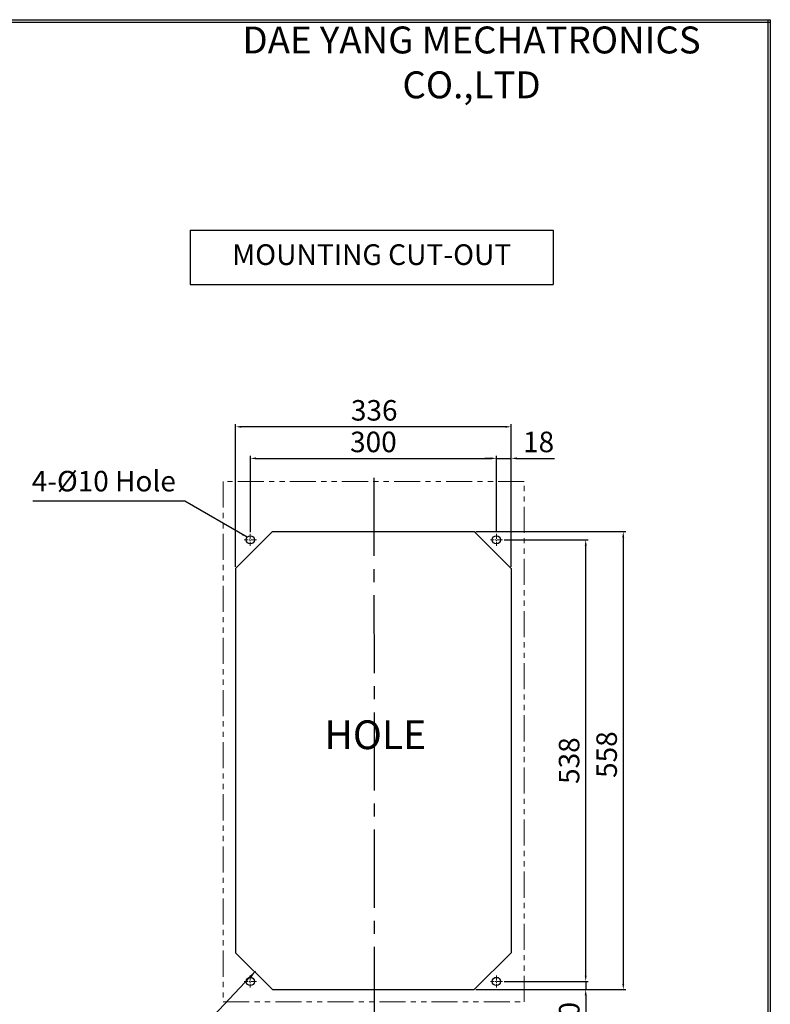
# Model space of a CAD drawing. Units: millimetres. Extents: x 7900 to 10515, y -4337 to -2527.
# Drawn here: x 9600 to 10515, y -3726 to -2527 of the extents above; entities that cross this region are included whole.
import ezdxf

# ---------------------------------------------------------------- set-up
doc = ezdxf.new("R2010")
doc.units = ezdxf.units.MM
for name, pattern in [('CENTER', [50.8, 31.75, -6.35, 6.35, -6.35]), ('CENTER2', [28.575, 19.05, -3.175, 3.175, -3.175]), ('PHANTOM', [63.5, 31.75, -6.35, 6.35, -6.35, 6.35, -6.35])]:
    doc.linetypes.add(name, pattern=pattern)
for name, color, linetype in [('0 @ 1', 7, 'Continuous'), ('CENTER', 1, 'CENTER2'), ('카다록테두리', 3, 'Continuous')]:
    doc.layers.add(name, color=color, linetype=linetype)
for name, color, linetype, lineweight in [('Center Line', 7, 'CENTER', 5), ('Dim Line', 1, 'Continuous', 5), ('Imaginary Line', 6, 'PHANTOM', 9), ('Out Line', 3, 'Continuous', 30)]:
    doc.layers.add(name, color=color, linetype=linetype, lineweight=lineweight)
doc.styles.add('5', font='romans.shx', dxfattribs={"width": 0.85, "height": 14.5})
doc.styles.get("Standard").update_dxf_attribs({"font": 'romantic.ttf', "height": 25})
doc.dimstyles.new('ISO-25', dxfattribs={"dimtxt": 3.4, "dimasz": 3.5, "dimexe": 2, "dimexo": 1, "dimgap": 0.8, "dimtad": 1, "dimdsep": 46, "dimtxsty": 'Standard', "dimcen": 0, "dimclrd": 1, "dimclre": 1, "dimclrt": 2, "dimadec": 0, "dimazin": 2, "dimtfac": 1, "dimtofl": 0, "dimtmove": 0, "dimatfit": 3, "dimfxl": 0, "dimarcsym": 0})
doc.dimstyles.new('사본 ISO-25', dxfattribs={"dimtxt": 14, "dimasz": 7, "dimexe": 3, "dimexo": 2, "dimgap": 4, "dimtad": 1, "dimdsep": 46, "dimtxsty": 'Standard', "dimcen": 0, "dimclrd": 1, "dimclre": 1, "dimclrt": 2, "dimazin": 2, "dimtfac": 1, "dimtmove": 0, "dimatfit": 3, "dimfxl": 0, "dimarcsym": 0})

# ---------------------------------------------------------------- blocks, each defined once
blk = doc.blocks.new('*D23')
at = {"layer": 'Defpoints', "color": 0}
for p in [(9863, -3022.5), (10199, -3185.7), (9863, -3195.2)]:
    blk.add_point(p, dxfattribs=at)
at = {"layer": 'Dim Line', "color": 1, "lineweight": -2}
for p, q in [((9863, -3193.2), (9863, -3019.5)), ((10192, -3022.5), (9870, -3022.5)), ((10199, -3183.7), (10199, -3019.5))]:
    blk.add_line(p, q, dxfattribs=at)
at = {"layer": 'Dim Line', "color": 1}
for points in [[(9870, -3021.4), (9870, -3023.7), (9863, -3022.5)], [(10192, -3021.4), (10192, -3023.7), (10199, -3022.5)]]:
    blk.add_solid(points, dxfattribs=at)
at = {"layer": 'Dim Line', "color": 2, "insert": (10032, -3005.7), "char_height": 25, "attachment_point": 5}
blk.add_mtext('336', dxfattribs=at)
blk = doc.blocks.new('*D24')
at = {"layer": 'Defpoints', "color": 0}
for p in [(10154, -3150.2), (10154, -3708.2), (10335.6, -3708.2)]:
    blk.add_point(p, dxfattribs=at)
at = {"layer": 'Dim Line', "color": 1, "lineweight": -2}
for p, q in [((10156, -3150.2), (10338.6, -3150.2)), ((10335.6, -3157.2), (10335.6, -3701.2)), ((10156, -3708.2), (10338.6, -3708.2))]:
    blk.add_line(p, q, dxfattribs=at)
at = {"layer": 'Dim Line', "color": 1}
for points in [[(10334.4, -3157.2), (10336.8, -3157.2), (10335.6, -3150.2)], [(10334.4, -3701.2), (10336.8, -3701.2), (10335.6, -3708.2)]]:
    blk.add_solid(points, dxfattribs=at)
at = {"layer": 'Dim Line', "color": 2, "insert": (10318.6, -3421.9), "char_height": 25, "attachment_point": 5, "rotation": 90}
blk.add_mtext('558', dxfattribs=at)
blk = doc.blocks.new('*D25')
at = {"layer": 'Defpoints', "color": 0}
for p in [(10188.4, -3160.2), (10289.8, -3160.2), (10188.4, -3698.2)]:
    blk.add_point(p, dxfattribs=at)
at = {"layer": 'Dim Line', "color": 1, "lineweight": -2}
for p, q in [((10190.4, -3160.2), (10292.8, -3160.2)), ((10289.8, -3691.2), (10289.8, -3167.2)), ((10190.4, -3698.2), (10292.8, -3698.2))]:
    blk.add_line(p, q, dxfattribs=at)
at = {"layer": 'Dim Line', "color": 1}
for points in [[(10288.6, -3167.2), (10291, -3167.2), (10289.8, -3160.2)], [(10288.6, -3691.2), (10291, -3691.2), (10289.8, -3698.2)]]:
    blk.add_solid(points, dxfattribs=at)
at = {"layer": 'Dim Line', "color": 2, "insert": (10272.8, -3429.2), "char_height": 25, "attachment_point": 5, "rotation": 90}
blk.add_mtext('538', dxfattribs=at)
blk = doc.blocks.new('*D27')
at = {"layer": 'Defpoints', "color": 0}
for p in [(10181, -3061), (9881, -3152.8), (10181, -3152.8)]:
    blk.add_point(p, dxfattribs=at)
at = {"layer": 'Dim Line', "color": 1, "lineweight": -2}
for p, q in [((9881, -3150.8), (9881, -3058)), ((10181, -3150.8), (10181, -3058)), ((9888, -3061), (10174, -3061))]:
    blk.add_line(p, q, dxfattribs=at)
at = {"layer": 'Dim Line', "color": 1}
for points in [[(9888, -3059.8), (9888, -3062.2), (9881, -3061)], [(10174, -3059.8), (10174, -3062.2), (10181, -3061)]]:
    blk.add_solid(points, dxfattribs=at)
at = {"layer": 'Dim Line', "color": 2, "insert": (10031, -3044.2), "char_height": 25, "attachment_point": 5}
blk.add_mtext('300', dxfattribs=at)
blk = doc.blocks.new('*D28')
at = {"layer": 'Defpoints', "color": 0}
for p in [(10199, -3061), (10181, -3143.3), (10199, -3195.2)]:
    blk.add_point(p, dxfattribs=at)
at = {"layer": 'Dim Line', "color": 1, "lineweight": -2}
for p, q in [((10181, -3141.3), (10181, -3058)), ((10199, -3193.2), (10199, -3058)), ((10174, -3061), (10167, -3061)), ((10181, -3061), (10199, -3061)), ((10206, -3061), (10251.7, -3061))]:
    blk.add_line(p, q, dxfattribs=at)
at = {"layer": 'Dim Line', "color": 1}
for points in [[(10174, -3059.8), (10174, -3062.2), (10181, -3061)], [(10206, -3059.8), (10206, -3062.2), (10199, -3061)]]:
    blk.add_solid(points, dxfattribs=at)
at = {"layer": 'Dim Line', "color": 2, "insert": (10232.4, -3044.2), "char_height": 25, "attachment_point": 5}
blk.add_mtext('18', dxfattribs=at)
blk = doc.blocks.new('*D29')
at = {"layer": 'Defpoints', "color": 0}
for p in [(10188.4, -3698.2), (10289.8, -3698.2), (10154, -3708.2)]:
    blk.add_point(p, dxfattribs=at)
at = {"layer": 'Dim Line', "color": 1, "lineweight": -2}
for p, q in [((10289.8, -3691.2), (10289.8, -3684.2)), ((10190.4, -3698.2), (10292.8, -3698.2)), ((10289.8, -3698.2), (10289.8, -3708.2)), ((10156, -3708.2), (10292.8, -3708.2)), ((10289.8, -3715.2), (10289.8, -3762.2))]:
    blk.add_line(p, q, dxfattribs=at)
at = {"layer": 'Dim Line', "color": 1}
for points in [[(10288.6, -3691.2), (10291, -3691.2), (10289.8, -3698.2)], [(10288.6, -3715.2), (10291, -3715.2), (10289.8, -3708.2)]]:
    blk.add_solid(points, dxfattribs=at)
at = {"layer": 'Dim Line', "color": 2, "insert": (10273, -3742.2), "char_height": 25, "attachment_point": 5, "rotation": 90}
blk.add_mtext('10', dxfattribs=at)

msp = doc.modelspace()

# ---------------------------------------------------------------- linework, layer by layer
for p, q in [((7900.313, -2526.563), (10514.857, -2526.563)), ((7900.313, -2529.587), (10514.857, -2529.587)), ((10511.833, -2526.563), (10511.833, -4337.135)), ((10514.857, -2526.563), (10514.857, -4337.135))]:
    msp.add_line(p, q)
at = {"layer": 'CENTER', "color": 0, "ltscale": 5}
msp.add_line((10032.469, -3751.408), (10031.969, -3075.258), dxfattribs=at)
at = {"layer": 'Center Line', "ltscale": 0.2}
for p, q in [((9880.969, -3152.827), (9880.969, -3167.627)), ((10180.969, -3152.827), (10180.969, -3167.627)), ((9888.369, -3160.227), (9873.569, -3160.227)), ((10188.369, -3160.227), (10173.569, -3160.227)), ((9880.969, -3690.827), (9880.969, -3705.627)), ((10180.969, -3690.827), (10180.969, -3705.627)), ((9888.369, -3698.227), (9873.569, -3698.227)), ((10188.369, -3698.227), (10173.569, -3698.227))]:
    msp.add_line(p, q, dxfattribs=at)
at = {"layer": 'Imaginary Line'}
for p, q in [((10214.969, -3089.227), (9847.969, -3089.227)), ((9847.969, -3089.227), (9847.969, -3723.227)), ((10214.969, -3723.227), (10214.969, -3089.227)), ((9847.969, -3723.227), (10214.969, -3723.227))]:
    msp.add_line(p, q, dxfattribs=at)
at = {"layer": 'Out Line'}
for p, q in [((9907.969, -3150.227), (9862.969, -3195.227)), ((9907.969, -3150.227), (10153.969, -3150.227)), ((10153.969, -3150.227), (10198.969, -3195.227)), ((9862.969, -3195.227), (9862.969, -3663.227)), ((10198.969, -3195.227), (10198.969, -3663.227)), ((9862.969, -3663.227), (9907.969, -3708.227)), ((10198.969, -3663.227), (10153.969, -3708.227)), ((9907.969, -3708.227), (10153.969, -3708.227))]:
    msp.add_line(p, q, dxfattribs=at)
for centre in [(9880.969, -3160.227), (10180.969, -3160.227), (9880.969, -3698.227), (10180.969, -3698.227)]:
    msp.add_circle(centre, 5, dxfattribs=at)
at = {"layer": '카다록테두리'}
for p, q in [((9807.789, -2782.786), (10250.299, -2782.786)), ((9807.789, -2782.786), (9807.789, -2849.314)), ((10250.299, -2782.786), (10250.299, -2849.314)), ((9807.789, -2849.314), (10250.299, -2849.314))]:
    msp.add_line(p, q, dxfattribs=at)

# ---------------------------------------------------------------- texts
at = {"color": 5, "linetype": 'ByBlock', "insert": (10150.681, -2551.266), "char_height": 32.79584, "attachment_point": 5, "style": '5'}
msp.add_mtext('\\P{\\f@굴림|b0|i0|c129|p50;DAE YANG MECHATRONICS CO.,LTD}', dxfattribs=at)
at = {"layer": '0 @ 1'}
for s, insert, char_height, width, attachment_point in [('MOUNTING CUT-OUT', (10029.044, -2816.05), 25.2, 442.50918, 5), ('{\\C2;HOLE}', (10095.464, -3380.224), 35, 91.25903, 3)]:
    msp.add_mtext(s, dxfattribs=dict(at, insert=insert, char_height=char_height, width=width, attachment_point=attachment_point))
at = {"layer": 'Dim Line', "color": 2, "insert": (9790.151, -3109.01), "char_height": 25, "width": 180.40202, "attachment_point": 9}
msp.add_mtext('4-%%C10 Hole', dxfattribs=at)

# ---------------------------------------------------------------- dimensions: what is measured, and where the dimension line sits
at = {"layer": 'Dim Line'}
for base, p1, p2, angle, picture, middle in [((9862.969, -3022.525), (10198.969, -3185.727), (9862.969, -3195.227), 180, '*D23', (10031.969, -3022.525)), ((10335.594, -3708.227), (10153.969, -3150.227), (10153.969, -3708.227), 90, '*D24', (10335.594, -3421.853)), ((10289.795, -3698.227), (10153.969, -3708.227), (10188.369, -3698.227), 90, '*D29', (10289.795, -3742.222))]:
    dim = msp.add_linear_dim(base=base, p1=p1, p2=p2, angle=angle, dimstyle='사본 ISO-25', dxfattribs=at)
    dim.commit()
    dim.dimension.update_dxf_attribs({"geometry": picture, "text_midpoint": middle, "dimtype": 160})
for base, p1, p2, picture, middle in [((10180.969, -3060.985), (9880.969, -3152.827), (10180.969, -3152.827), '*D27', (10030.969, -3044.207)), ((10198.969, -3060.985), (10180.969, -3143.327), (10198.969, -3195.227), '*D28', (10232.353, -3044.226))]:
    dim = msp.add_linear_dim(base=base, p1=p1, p2=p2, dimstyle='사본 ISO-25', dxfattribs=at)
    dim.commit()
    dim.dimension.update_dxf_attribs({"geometry": picture, "text_midpoint": middle})
dim = msp.add_linear_dim(base=(10289.795, -3160.227), p1=(10188.369, -3698.227), p2=(10188.369, -3160.227), angle=90, dimstyle='사본 ISO-25', dxfattribs=at)
dim.commit()
dim.dimension.update_dxf_attribs({"geometry": '*D25', "text_midpoint": (10272.814, -3429.227)})

# ---------------------------------------------------------------- leaders
at = {"layer": 'Dim Line', "annotation_type": 0, "has_hookline": 1, "hookline_direction": 1, "text_width": 174.297}
msp.add_leader([(9877.177, -3156.967), (9801.151, -3113.01), (9794.151, -3113.01)], dimstyle='사본 ISO-25', override={"dimgap": 4, "dimtad": 1}, dxfattribs=at)
at = {"layer": 'Dim Line'}
msp.add_leader([(9887.469, -3685.727), (9815.708, -3761.646), (9722.618, -3761.646)], dimstyle='ISO-25', override={"dimasz": 10}, dxfattribs=at)

doc.saveas('drawing.dxf')
